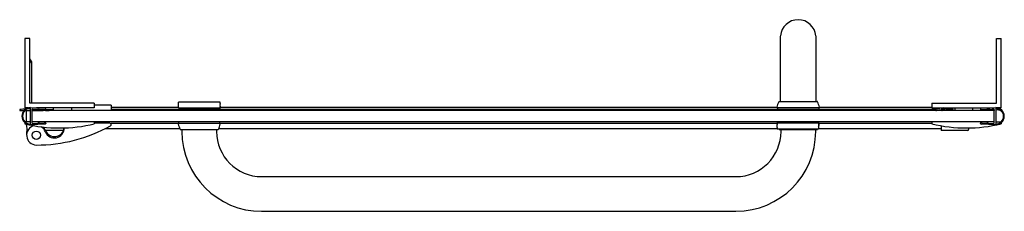
# Model space of a CAD drawing. Extents: x 4497.6 to 4525.5, y 199.1 to 204.5.
import ezdxf

# ---------------------------------------------------------------- set-up
doc = ezdxf.new("R2010")
doc.units = 0
doc.header["$LTSCALE"] = 0.64311
doc.layers.get('0').update_dxf_attribs({"color": 255, "linetype": 'CONTINUOUS'})
doc.layers.get('DEFPOINTS').update_dxf_attribs({"linetype": 'CONTINUOUS'})
doc.styles.get("Standard").update_dxf_attribs({"font": 'txt', "width": 0.8})

msp = doc.modelspace()

# ---------------------------------------------------------------- linework, layer by layer
for p, q in [((4519.155, 202.21), (4519.155, 204.071)), ((4520.155, 204.071), (4520.155, 202.21)), ((4497.704, 204.002), (4497.704, 202.033)), ((4497.842, 204.002), (4497.704, 204.002)), ((4497.842, 202.171), (4497.842, 204.002)), ((4525.283, 204.002), (4525.421, 204.002)), ((4525.283, 202.171), (4525.283, 204.002)), ((4525.421, 202.033), (4525.421, 204.002)), ((4497.901, 202.171), (4497.901, 203.303)), ((4499.672, 202.171), (4497.842, 202.171)), ((4499.672, 202.171), (4499.672, 202.033)), ((4500.153, 202.112), (4499.672, 202.112)), ((4500.153, 202.112), (4500.153, 201.955)), ((4502.062, 202.033), (4502.062, 202.191)), ((4503.243, 202.191), (4502.062, 202.191)), ((4503.243, 202.155), (4503.243, 202.191)), ((4519.11, 202.21), (4520.197, 202.21)), ((4523.452, 202.171), (4525.283, 202.171)), ((4523.452, 202.171), (4523.452, 202.033)), ((4497.554, 201.983), (4497.554, 201.963)), ((4497.554, 201.963), (4497.681, 201.963)), ((4497.796, 202.033), (4497.704, 202.033)), ((4497.709, 201.963), (4497.861, 201.963)), ((4497.743, 202.012), (4497.743, 202.033)), ((4497.743, 201.64), (4497.743, 201.963)), ((4497.861, 202.003), (4497.769, 202.003)), ((4497.861, 202.042), (4498.276, 202.02)), ((4497.861, 201.572), (4497.861, 202.023)), ((4497.901, 201.98), (4497.901, 201.614)), ((4497.901, 201.963), (4498.08, 201.963)), ((4523.575, 201.955), (4497.901, 201.955)), ((4498.093, 201.991), (4497.922, 202)), ((4499.672, 202.033), (4498.032, 202.033)), ((4498.078, 201.958), (4498.093, 201.991)), ((4498.109, 201.99), (4498.078, 201.958)), ((4498.083, 201.963), (4498.224, 201.963)), ((4498.259, 201.982), (4498.109, 201.99)), ((4498.204, 202.024), (4498.204, 202.033)), ((4498.224, 201.963), (4498.224, 201.955)), ((4498.263, 202.033), (4498.263, 202.021)), ((4498.283, 201.96), (4498.393, 201.955)), ((4498.295, 202.001), (4498.294, 201.993)), ((4498.295, 201.999), (4498.511, 201.988)), ((4498.511, 201.955), (4498.511, 202.033)), ((4499.023, 202.033), (4499.023, 201.955)), ((4500.153, 202.053), (4502.062, 202.053)), ((4500.153, 201.993), (4502.456, 201.993)), ((4502.062, 202.033), (4503.243, 202.033)), ((4502.072, 202.033), (4502.072, 201.994)), ((4502.072, 201.994), (4503.234, 201.994)), ((4502.456, 201.955), (4502.456, 201.994)), ((4502.85, 201.955), (4502.85, 201.994)), ((4502.85, 201.993), (4523.574, 201.993)), ((4503.234, 202.033), (4503.234, 201.994)), ((4503.243, 202.033), (4503.243, 202.069)), ((4503.243, 202.053), (4519.05, 202.053)), ((4520.241, 202.033), (4519.066, 202.033)), ((4519.066, 202.033), (4519.066, 201.994)), ((4520.241, 202.033), (4520.241, 201.994)), ((4520.257, 202.053), (4523.452, 202.053)), ((4523.452, 202.033), (4525.093, 202.033)), ((4525.224, 201.955), (4523.581, 201.955)), ((4523.738, 201.956), (4523.665, 201.974)), ((4523.742, 201.976), (4523.711, 201.983)), ((4523.888, 201.993), (4524.049, 201.993)), ((4523.889, 201.998), (4523.889, 202.007)), ((4523.973, 202.013), (4524.022, 202.013)), ((4524.05, 201.986), (4524.05, 201.955)), ((4524.102, 202.033), (4524.102, 201.955)), ((4524.613, 201.955), (4524.613, 202.033)), ((4524.83, 201.993), (4524.83, 202)), ((4524.849, 202.02), (4525.263, 202.042)), ((4524.861, 202.033), (4524.861, 202.021)), ((4524.861, 201.978), (4524.861, 201.955)), ((4525.015, 201.99), (4524.866, 201.982)), ((4524.917, 201.955), (4524.917, 201.985)), ((4525.047, 201.958), (4525.015, 201.99)), ((4525.203, 202), (4525.032, 201.991)), ((4525.032, 201.991), (4525.047, 201.958)), ((4525.224, 201.614), (4525.224, 201.98)), ((4525.263, 202.023), (4525.263, 201.572)), ((4525.302, 201.974), (4525.263, 201.965)), ((4525.421, 202.033), (4525.329, 202.033)), ((4497.704, 201.64), (4497.704, 201.636)), ((4497.861, 201.64), (4497.704, 201.64)), ((4497.704, 201.609), (4497.704, 201.581)), ((4498.276, 201.574), (4497.861, 201.552)), ((4525.224, 201.64), (4497.901, 201.64)), ((4497.922, 201.594), (4498.093, 201.603)), ((4498.093, 201.603), (4498.078, 201.636)), ((4498.078, 201.636), (4498.109, 201.604)), ((4498.109, 201.604), (4498.259, 201.612)), ((4498.294, 201.601), (4498.295, 201.594)), ((4499.672, 201.64), (4499.672, 201.581)), ((4500.113, 201.6), (4499.672, 201.6)), ((4500.153, 201.601), (4502.072, 201.601)), ((4502.072, 201.6), (4502.072, 201.64)), ((4502.072, 201.6), (4503.234, 201.6)), ((4503.234, 201.6), (4503.234, 201.64)), ((4503.234, 201.601), (4519.066, 201.601)), ((4520.241, 201.6), (4519.056, 201.6)), ((4519.056, 201.6), (4519.056, 201.565)), ((4519.066, 201.6), (4519.066, 201.64)), ((4520.237, 201.6), (4520.237, 201.443)), ((4520.241, 201.6), (4520.241, 201.64)), ((4520.241, 201.601), (4523.452, 201.601)), ((4523.452, 201.64), (4523.452, 201.581)), ((4524.83, 201.594), (4524.83, 201.601)), ((4525.263, 201.552), (4524.849, 201.574)), ((4524.866, 201.612), (4525.015, 201.604)), ((4525.015, 201.604), (4525.047, 201.636)), ((4525.047, 201.636), (4525.032, 201.603)), ((4525.032, 201.603), (4525.203, 201.594)), ((4525.263, 201.64), (4525.421, 201.64)), ((4525.421, 201.64), (4525.421, 201.636)), ((4525.421, 201.609), (4525.421, 201.581)), ((4498.798, 201.395), (4498.283, 201.395)), ((4502.102, 201.443), (4499.976, 201.443)), ((4502.116, 201.423), (4503.189, 201.423)), ((4502.161, 201.423), (4502.161, 201.364)), ((4503.145, 201.423), (4503.145, 201.364)), ((4519.056, 201.443), (4503.204, 201.443)), ((4519.056, 201.478), (4519.056, 201.443)), ((4519.056, 201.443), (4520.237, 201.443)), ((4519.124, 201.423), (4520.197, 201.423)), ((4519.169, 201.364), (4519.169, 201.423)), ((4520.155, 201.364), (4520.155, 201.423)), ((4523.716, 201.443), (4520.237, 201.443)), ((4523.716, 201.525), (4523.716, 201.402)), ((4524.464, 201.394), (4523.724, 201.394)), ((4524.503, 201.434), (4524.503, 201.463)), ((4504.424, 200.084), (4517.889, 200.084)), ((4504.424, 199.1), (4517.889, 199.1))]:
    msp.add_line(p, q)
msp.add_circle((4498.027, 201.256), 0.12)
for centre, radius, start, end in [((4519.655, 204.032), 0.502, 4.5467, 175.4533), ((4497.705, 203.283), 0.197, 5.7347, 45.982), ((4497.705, 203.244), 0.197, 5.7347, 45.982), ((4503.801, 202.112), 0.56, 175.5655, 184.436), ((4519.629, 201.937), 0.591, 152.9357, 168.3268), ((4519.11, 202.203), 0.00787, 89.9966, 152.9019), ((4520.197, 202.203), 0.00787, 27.092, 90.0061), ((4519.678, 201.937), 0.591, 11.6731, 27.0642), ((4497.751, 201.009), 0.994, 91.3506, 101.4212), ((4497.861, 201.797), 0.245, 90, 270), ((4497.861, 201.797), 0.225, 90, 270), ((4497.921, 201.98), 0.0197, 87, 180), ((4498.275, 201.994), 0.0197, 216.3266, 359), ((4498.283, 201.941), 0.0195, 87.8249, 135.1948), ((4498.275, 202.001), 0.0197, 359.3245, 86.9993), ((4519.071, 202.053), 0.0204, 169.135, 256.6098), ((4520.237, 202.053), 0.0204, 283.3858, 10.8623), ((4523.578, 201.974), 0.0197, 101.936, 278.6342), ((4524.065, 200.065), 1.99, 98.4222, 104.273), ((4524.082, 199.988), 2.029, 101.8559, 104.2793), ((4524.065, 200.065), 1.951, 96.0804, 100.4411), ((4523.74, 201.966), 0.00984, 256.5738, 76.5738), ((4523.873, 201.998), 0.0162, 157.4509, 358.2517), ((4524.065, 200.065), 1.951, 92.6822, 95.1634), ((4524.023, 201.986), 0.0276, 0, 90.8861), ((4524.85, 202.001), 0.0197, 93, 181), ((4524.85, 201.994), 0.0197, 181, 323.6734), ((4525.094, 201.998), 0.0157, 196.9138, 349.0862), ((4524.902, 200.065), 1.951, 80.5884, 82.2693), ((4525.204, 201.98), 0.0197, 0, 93), ((4525.227, 201.966), 0.00984, 108.6921, 251.3079), ((4525.263, 201.797), 0.245, 270, 90), ((4525.634, 203.659), 1.678, 257.2302, 260.2379), ((4525.263, 201.797), 0.225, 270, 90), ((4524.885, 199.988), 2.029, 75.7215, 78.1441), ((4525.389, 201.974), 0.0199, 261.6222, 346.5373), ((4498.688, 205.623), 4.16, 256.3145, 283.6855), ((4497.273, 201.417), 0.495, 347.98, 18.1787), ((4497.921, 201.614), 0.0197, 180, 273), ((4498.275, 201.6), 0.0197, 1, 143.6734), ((4498.275, 201.593), 0.0197, 273, 1), ((4500.113, 201.561), 0.0394, 299.3686, 90), ((4500.113, 201.6), 0.0394, 330.0116, 0.8303), ((4502.077, 201.58), 0.0204, 103.3902, 190.865), ((4502.635, 201.696), 0.591, 191.6732, 207.0641), ((4502.67, 201.696), 0.591, 332.9362, 348.3268), ((4503.229, 201.58), 0.0204, 349.135, 76.6098), ((4518.435, 201.521), 0.623, 356.0167, 3.9833), ((4519.702, 201.69), 0.566, 341.012, 348.4026), ((4520.237, 201.58), 0.0204, 349.1382, 76.6098), ((4524.436, 205.623), 4.16, 256.3145, 283.6855), ((4524.85, 201.6), 0.0197, 36.3266, 179), ((4524.85, 201.593), 0.0197, 179.3229, 267), ((4525.204, 201.614), 0.0197, 267, 0), ((4498.027, 201.256), 0.276, 102.1751, 269.7025), ((4498.022, 201.295), 0.271, 160.1319, 184.2014), ((4497.244, 201.46), 0.525, 348.1501, 357.09), ((4498.047, 205.232), 4.252, 269.7025, 299.3686), ((4498.027, 201.256), 0.276, 21.188, 60.5992), ((4498.027, 201.295), 0.276, 21.188, 44.5695), ((4498.541, 201.494), 0.276, 201.1883, 353.7569), ((4498.541, 201.455), 0.276, 201.1879, 1.9646), ((4502.116, 201.431), 0.00787, 207.0828, 270.0616), ((4504.424, 201.364), 2.264, 180.0003, 269.9996), ((4504.424, 201.364), 1.28, 179.9999, 269.9999), ((4503.189, 201.431), 0.00787, 269.9907, 332.9362), ((4517.889, 201.364), 1.28, 270.0001, 0.0001), ((4517.888, 201.367), 2.267, 270.0353, 359.9155), ((4519.555, 201.652), 0.492, 205.149, 207.1474), ((4519.124, 201.431), 0.00787, 207.0828, 270.0196), ((4520.197, 201.431), 0.00787, 269.9907, 332.9362), ((4519.767, 201.652), 0.492, 332.8528, 334.851), ((4523.724, 201.402), 0.00787, 180, 270), ((4524.464, 201.434), 0.0394, 270, 0)]:
    msp.add_arc(centre, radius, start, end)

# ---------------------------------------------------------------- texts
at = {"layer": 'DEFPOINTS'}
for tag, p, s in [('MODELNUMBER', (4511.559, 202.495), 'K-97686T-L'), ('TRADENAME', (4511.559, 202.494), 'TRILGOY'), ('PRODUCT', (4511.559, 202.492), 'SHOWER DOOR')]:
    msp.add_attdef(tag, p, s, height=0.001, dxfattribs=at)

doc.saveas('drawing.dxf')
